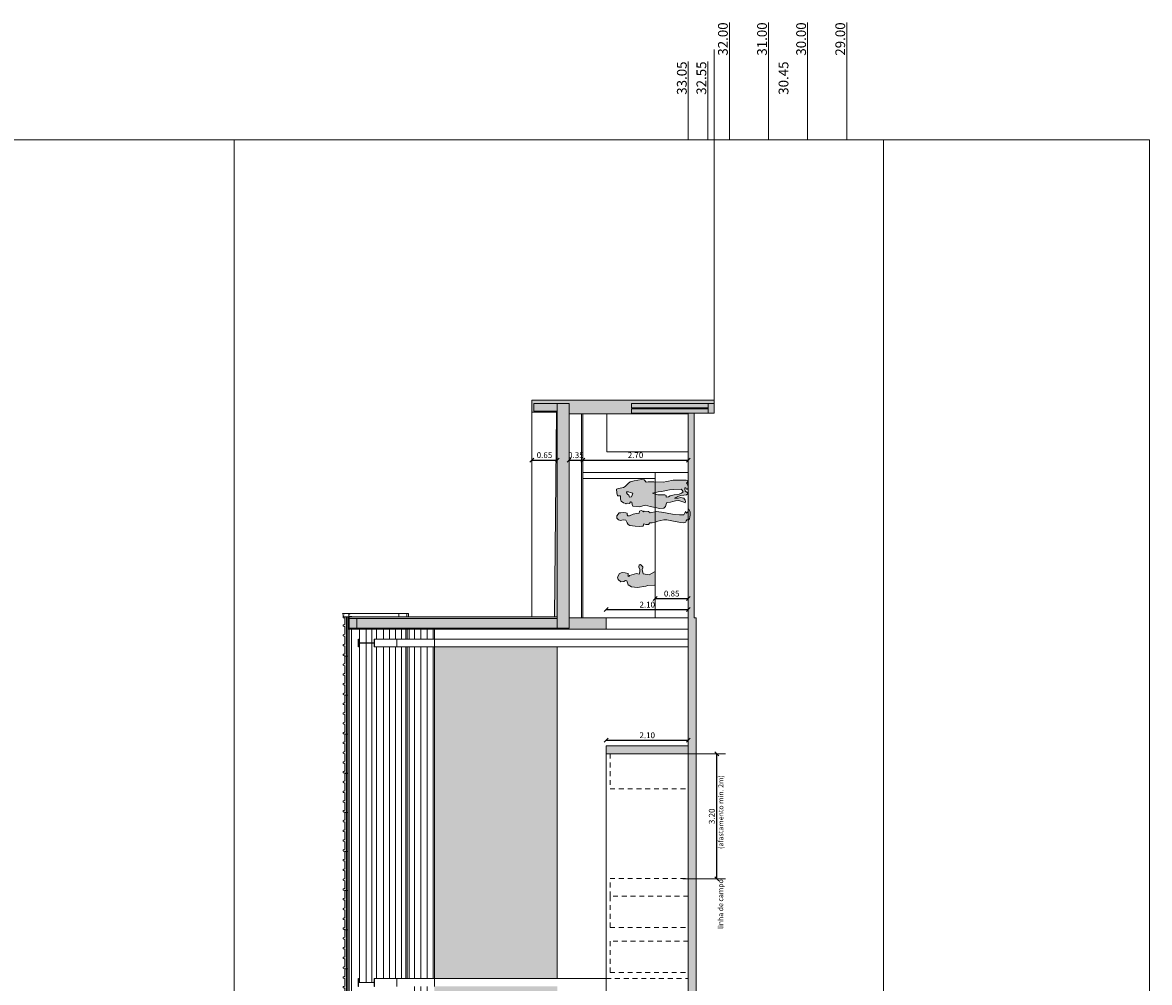
# Model space of a CAD drawing. Units: millimetres. Extents: x -79734 to -79342, y -13510 to -13045.
# Drawn here: x -79669 to -79640, y -13316 to -13292 of the extents above; entities that cross this region are included whole.
import ezdxf

# ---------------------------------------------------------------- set-up
doc = ezdxf.new("R2010")
doc.units = ezdxf.units.MM
doc.linetypes.add('HIDDEN2', pattern=[0.1875, 0.125, -0.0625])
doc.layers.get('0').update_dxf_attribs({"lineweight": 0})
doc.layers.get('Defpoints').update_dxf_attribs({"lineweight": 0})
doc.layers.add('A-AUX', color=7, linetype='Continuous', lineweight=0, true_color=0xff0fff, plot=False)
doc.layers.add('ARQ.00.AUX', color=7, linetype='Continuous', lineweight=0, true_color=0xdb00db, plot=False)
for name, color, linetype, lineweight in [('ARQ.00.COBERTURA EM CHAPA', 127, 'Continuous', 0), ('ARQ.00.CORTE', 7, 'Continuous', 0), ('ARQ.00.COTAGEM', 14, 'Continuous', 0), ('ARQ.00.EXISTE AUX', 200, 'Continuous', 0), ('ARQ.00.EXISTE CORTE', 7, 'Continuous', 0), ('ARQ.00.EXISTE PILARES METÁLICOS', 7, 'Continuous', 0), ('ARQ.00.EXISTE VISTA', 151, 'Continuous', 0), ('ARQ.00.FIGURAS', 8, 'Continuous', 0), ('ARQ.00.PAREDES', 8, 'Continuous', 0), ('ARQ.00.VISTA', 8, 'Continuous', 0), ('ARQ.00.VÃOS', 8, 'Continuous', 0)]:
    doc.layers.add(name, color=color, linetype=linetype, lineweight=lineweight)
doc.layers.add('ARQ.00.EXISTE TRAMA TIJOLO', color=7, linetype='Continuous', lineweight=0, true_color=0x8f2400)
doc.layers.add('ARQ.00.TRAMA PAREDES', color=7, linetype='Continuous', lineweight=0, true_color=0x7a7a7a)
doc.styles.add('arial', font='arial.ttf', dxfattribs={"height": 2})
doc.styles.add('CH', font='GIL_____.TTF')
doc.styles.get("Standard").update_dxf_attribs({"font": 'arial.ttf', "height": 0.02})
doc.linetypes.add('BATTING', pattern='A,0.00254,-2.54,[134,ltypeshp.shx,S=2.54,R=0,X=-2.54,Y=0],-5.08,[134,ltypeshp.shx,S=2.54,R=180,X=2.54,Y=0],-2.54', length=10.16254)
doc.dimstyles.new('CH_1_100', dxfattribs={"dimtxt": 0.15, "dimasz": 0.1, "dimexe": 0.05, "dimexo": 0.05, "dimgap": 0.05, "dimtad": 1, "dimzin": 0, "dimdsep": 46, "dimtxsty": 'CH', "dimblk": 'OBLIQUE', "dimcen": 0.09, "dimse1": 1, "dimse2": 1, "dimclrt": 256, "dimadec": 0, "dimazin": 0, "dimtfac": 1, "dimtofl": 0, "dimtmove": 0, "dimatfit": 3, "dimfxl": 1, "dimtolj": 1, "dimtzin": 0, "dimarcsym": 0})

# ---------------------------------------------------------------- blocks, each defined once
blk = doc.blocks.new('_Oblique')
at = {"color": 0, "linetype": 'ByBlock', "lineweight": -2}
blk.add_line((-0.5, -0.5), (0.5, 0.5), dxfattribs=at)
blk = doc.blocks.new('*D309')
at = {"layer": 'ARQ.00.AUX', "color": 0, "lineweight": -2, "transparency": 16777216}
blk.add_line((-79651.066, -13313.452), (-79651.066, -13310.252), dxfattribs=at)
at = {"layer": 'Defpoints', "color": 0, "transparency": 16777216}
for p in [(-79651.229, -13310.252), (-79651.066, -13310.252), (-79651.229, -13313.452)]:
    blk.add_point(p, dxfattribs=at)
at = {"layer": 'ARQ.00.AUX', "color": 0, "lineweight": -2, "transparency": 16777216, "xscale": 0.1, "yscale": 0.1, "zscale": 0.1}
for p, rotation in [((-79651.066, -13310.252), 90), ((-79651.066, -13313.452), 270)]:
    blk.add_blockref('_Oblique', p, dxfattribs=dict(at, rotation=rotation))
at = {"layer": 'ARQ.00.AUX', "transparency": 16777216, "insert": (-79651.192, -13311.852), "char_height": 0.15, "attachment_point": 5, "rotation": 90, "style": 'CH'}
blk.add_mtext('\\A1;3.20', dxfattribs=at)
blk = doc.blocks.new('P_GROUP_3_CONT')
at = {"color": 0, "linetype": 'Continuous'}
for p, q in [((-0.176, 1.784), (-0.155, 1.835)), ((-0.169, 1.744), (-0.176, 1.784)), ((-0.158, 1.702), (-0.169, 1.744)), ((-0.155, 1.835), (-0.111, 1.87)), ((-0.111, 1.87), (-0.059, 1.877)), ((-0.059, 1.877), (0.018, 1.817)), ((0.018, 1.817), (0.022, 1.774)), ((0.022, 1.774), (0.03, 1.705)), ((0.322, 1.764), (0.277, 1.707)), ((0.373, 1.784), (0.322, 1.764)), ((0.457, 1.784), (0.373, 1.784)), ((0.538, 1.878), (0.457, 1.853)), ((0.457, 1.853), (0.457, 1.784)), ((0.627, 1.879), (0.538, 1.878)), ((0.649, 1.829), (0.627, 1.879)), ((0.671, 1.7), (0.649, 1.829)), ((-0.323, 1.407), (-0.302, 1.545)), ((-0.302, 1.545), (-0.278, 1.581)), ((-0.278, 1.581), (-0.235, 1.61)), ((-0.235, 1.61), (-0.164, 1.641)), ((-0.164, 1.641), (-0.158, 1.702)), ((-0.052, 1.594), (-0.054, 1.549)), ((-0.054, 1.549), (-0.014, 1.456)), ((-0.029, 1.611), (-0.052, 1.594)), ((0.014, 1.61), (-0.029, 1.611)), ((-0.014, 1.456), (0.003, 1.369)), ((0.023, 1.647), (0.014, 1.61)), ((0.03, 1.705), (0.023, 1.647)), ((0.192, 1.465), (0.174, 1.306)), ((0.238, 1.484), (0.192, 1.465)), ((0.298, 1.489), (0.238, 1.484)), ((0.26, 1.644), (0.254, 1.632)), ((0.254, 1.632), (0.267, 1.593)), ((0.277, 1.707), (0.26, 1.644)), ((0.267, 1.593), (0.264, 1.546)), ((0.264, 1.546), (0.304, 1.528)), ((0.304, 1.528), (0.298, 1.489)), ((0.476, 1.57), (0.422, 1.553)), ((0.422, 1.553), (0.428, 1.5)), ((0.428, 1.5), (0.471, 1.478)), ((0.471, 1.478), (0.528, 1.466)), ((0.498, 1.602), (0.476, 1.57)), ((0.521, 1.619), (0.498, 1.602)), ((0.556, 1.625), (0.521, 1.619)), ((0.528, 1.466), (0.543, 1.534)), ((0.543, 1.534), (0.56, 1.578)), ((0.56, 1.578), (0.556, 1.625)), ((0.701, 1.659), (0.671, 1.7)), ((0.775, 1.581), (0.701, 1.659)), ((0.819, 1.533), (0.775, 1.581)), ((0.841, 1.428), (0.819, 1.533)), ((-0.329, 1.293), (-0.323, 1.407)), ((-0.324, 1.233), (-0.329, 1.293)), ((-0.321, 1.202), (-0.324, 1.233)), ((-0.261, 1.181), (-0.321, 1.202)), ((-0.274, 1.13), (-0.261, 1.181)), ((0.003, 1.369), (0.016, 1.306)), ((0.016, 1.306), (0.062, 1.298)), ((0.062, 1.205), (0.045, 1.193)), ((0.045, 1.193), (0.062, 1.173)), ((0.062, 1.173), (0.055, 1.067)), ((0.062, 1.298), (0.083, 1.248)), ((0.083, 1.248), (0.062, 1.205)), ((0.174, 1.306), (0.216, 1.14)), ((0.805, 1.127), (0.866, 1.172)), ((0.874, 1.239), (0.841, 1.428)), ((0.866, 1.172), (0.874, 1.239)), ((-0.274, 1.062), (-0.274, 1.13)), ((-0.232, 1.033), (-0.274, 1.062)), ((-0.232, 0.974), (-0.232, 1.033)), ((-0.22, 0.894), (-0.232, 0.974)), ((-0.196, 0.821), (-0.22, 0.894)), ((0.055, 1.067), (0.024, 1.02)), ((0.024, 1.02), (0.053, 0.857)), ((0.155, 0.897), (0.136, 0.777)), ((0.187, 1.023), (0.155, 0.897)), ((0.216, 1.14), (0.187, 1.023)), ((0.487, 0.825), (0.528, 0.96)), ((0.528, 0.96), (0.563, 0.818)), ((0.815, 1.069), (0.805, 1.127)), ((0.809, 0.687), (0.814, 0.924)), ((0.814, 0.924), (0.815, 1.069)), ((-0.202, 0.385), (-0.161, 0.591)), ((-0.162, 0.669), (-0.196, 0.821)), ((-0.161, 0.591), (-0.162, 0.669)), ((0.017, 0.585), (-0.014, 0.452)), ((0.034, 0.675), (0.017, 0.585)), ((0.053, 0.857), (0.034, 0.675)), ((0.136, 0.777), (0.144, 0.669)), ((0.144, 0.669), (0.182, 0.633)), ((0.182, 0.633), (0.241, 0.61)), ((0.241, 0.61), (0.29, 0.592)), ((0.29, 0.592), (0.292, 0.502)), ((0.431, 0.556), (0.424, 0.615)), ((0.424, 0.615), (0.462, 0.614)), ((0.462, 0.614), (0.484, 0.649)), ((0.484, 0.649), (0.487, 0.825)), ((0.563, 0.818), (0.571, 0.732)), ((0.571, 0.732), (0.585, 0.646)), ((0.585, 0.646), (0.609, 0.527)), ((0.821, 0.594), (0.809, 0.687)), ((0.857, 0.429), (0.821, 0.594)), ((-0.225, 0.233), (-0.202, 0.385)), ((-0.014, 0.452), (-0.033, 0.27)), ((0.292, 0.502), (0.308, 0.439)), ((0.308, 0.439), (0.331, 0.373)), ((0.331, 0.373), (0.34, 0.288)), ((0.396, 0.304), (0.4, 0.399)), ((0.416, 0.245), (0.396, 0.304)), ((0.4, 0.399), (0.443, 0.317)), ((0.456, 0.508), (0.431, 0.556)), ((0.443, 0.317), (0.463, 0.237)), ((0.483, 0.409), (0.456, 0.508)), ((0.501, 0.277), (0.483, 0.409)), ((0.609, 0.527), (0.616, 0.42)), ((0.616, 0.42), (0.629, 0.225)), ((0.859, 0.244), (0.857, 0.429)), ((-0.232, 0.177), (-0.225, 0.233)), ((-0.215, 0.106), (-0.232, 0.177)), ((-0.183, 0.103), (-0.215, 0.106)), ((-0.156, 0.085), (-0.183, 0.103)), ((-0.16, 0.042), (-0.156, 0.085)), ((-0.129, 0.011), (-0.16, 0.042)), ((-0.082, 0.01), (-0.129, 0.011)), ((-0.039, -0.002), (-0.082, 0.01)), ((0.039, 0.002), (-0.039, -0.002)), ((-0.033, 0.27), (-0.031, 0.16)), ((-0.031, 0.16), (0.052, 0.116)), ((0.052, 0.116), (0.01, 0.091)), ((0.01, 0.091), (0.043, 0.061)), ((0.119, 0.028), (0.039, 0.002)), ((0.043, 0.061), (0.117, 0.043)), ((0.117, 0.043), (0.119, 0.028)), ((0.292, 0.157), (0.275, 0.13)), ((0.275, 0.13), (0.315, 0.114)), ((0.307, 0.188), (0.292, 0.157)), ((0.34, 0.288), (0.307, 0.188)), ((0.315, 0.114), (0.346, 0.123)), ((0.346, 0.123), (0.401, 0.158)), ((0.401, 0.158), (0.416, 0.245)), ((0.463, 0.237), (0.474, 0.156)), ((0.474, 0.156), (0.481, 0.094)), ((0.481, 0.094), (0.514, 0.052)), ((0.525, 0.222), (0.501, 0.277)), ((0.514, 0.052), (0.548, 0.08)), ((0.556, 0.18), (0.525, 0.222)), ((0.548, 0.08), (0.575, 0.13)), ((0.602, 0.199), (0.556, 0.18)), ((0.575, 0.13), (0.633, 0.137)), ((0.629, 0.225), (0.602, 0.199)), ((0.667, 0.112), (0.628, 0.09)), ((0.628, 0.09), (0.629, 0.061)), ((0.629, 0.061), (0.691, 0.052)), ((0.633, 0.137), (0.664, 0.138)), ((0.664, 0.138), (0.667, 0.112)), ((0.691, 0.052), (0.754, 0.065)), ((0.754, 0.065), (0.782, 0.091)), ((0.782, 0.091), (0.818, 0.061)), ((0.818, 0.061), (0.849, 0.073)), ((0.849, 0.073), (0.86, 0.103)), ((0.86, 0.103), (0.859, 0.244))]:
    blk.add_line(p, q, dxfattribs=at)
blk = doc.blocks.new('skupina 01')
at = {"xscale": 0.9972697933640635, "yscale": 0.9995258632491257}
blk.add_blockref('P_GROUP_3_CONT', (0, 0), dxfattribs=at)
blk = doc.blocks.new('A$C64775318')
h = blk.add_hatch(color=252)
h.paths.add_polyline_path([(0.334, 1.105), (0.342, 1.173), (0.308, 1.362), (0.287, 1.466), (0.243, 1.515), (0.17, 1.592), (0.139, 1.633), (0.118, 1.763), (0.095, 1.812), (0.007, 1.811), (-0.074, 1.786), (-0.074, 1.718), (-0.158, 1.718), (-0.209, 1.697), (-0.254, 1.641), (-0.27, 1.578), (-0.276, 1.566), (-0.263, 1.527), (-0.267, 1.479), (-0.226, 1.462), (-0.232, 1.422), (-0.293, 1.418), (-0.339, 1.399), (-0.357, 1.24), (-0.314, 1.074), (-0.344, 0.957), (-0.376, 0.831), (-0.394, 0.711), (-0.386, 0.603), (-0.348, 0.567), (-0.289, 0.544), (-0.241, 0.526), (-0.238, 0.436), (-0.223, 0.373), (-0.199, 0.307), (-0.191, 0.222), (-0.224, 0.122), (-0.238, 0.091), (-0.256, 0.064), (-0.216, 0.049), (-0.185, 0.057), (-0.13, 0.092), (-0.115, 0.179), (-0.135, 0.238), (-0.131, 0.333), (-0.088, 0.251), (-0.068, 0.171), (-0.057, 0.09), (-0.05, 0.028), (-0.017, -0.014), (0.017, 0.014), (0.043, 0.064), (0.101, 0.071), (0.132, 0.072), (0.135, 0.046), (0.096, 0.024), (0.098, -0.005), (0.159, -0.014), (0.222, -0.001), (0.25, 0.025), (0.286, -0.005), (0.316, 0.007), (0.328, 0.037), (0.327, 0.178), (0.325, 0.363), (0.289, 0.527), (0.277, 0.621), (0.282, 0.858), (0.283, 1.003), (0.273, 1.061)])
h.paths.add_polyline_path([(-0.003, 0.894), (0.031, 0.752), (0.04, 0.666), (0.054, 0.58), (0.077, 0.461), (0.085, 0.354), (0.098, 0.159), (0.07, 0.133), (0.024, 0.114), (-0.007, 0.156), (-0.03, 0.211), (-0.048, 0.343), (-0.075, 0.442), (-0.1, 0.49), (-0.107, 0.549), (-0.069, 0.548), (-0.047, 0.583), (-0.044, 0.759)], flags=16)
h.paths.add_polyline_path([(-0.06, 1.412), (-0.103, 1.433), (-0.109, 1.486), (-0.055, 1.503), (-0.034, 1.535), (-0.01, 1.553), (0.024, 1.559), (0.029, 1.511), (0.011, 1.467), (-0.003, 1.4)], flags=16)
h.paths.add_polyline_path([(-0.468, 1.107), (-0.485, 1.127), (-0.468, 1.139), (-0.447, 1.181), (-0.468, 1.232), (-0.514, 1.24), (-0.527, 1.303), (-0.543, 1.389), (-0.584, 1.483), (-0.581, 1.528), (-0.559, 1.545), (-0.516, 1.543), (-0.507, 1.58), (-0.5, 1.638), (-0.508, 1.707), (-0.512, 1.751), (-0.588, 1.81), (-0.64, 1.803), (-0.684, 1.769), (-0.705, 1.718), (-0.698, 1.677), (-0.688, 1.636), (-0.694, 1.574), (-0.765, 1.543), (-0.807, 1.515), (-0.831, 1.478), (-0.852, 1.341), (-0.858, 1.227), (-0.853, 1.166), (-0.85, 1.136), (-0.791, 1.114), (-0.803, 1.063), (-0.803, 0.996), (-0.762, 0.967), (-0.762, 0.908), (-0.749, 0.828), (-0.725, 0.754), (-0.691, 0.603), (-0.69, 0.525), (-0.731, 0.319), (-0.754, 0.167), (-0.761, 0.111), (-0.745, 0.04), (-0.713, 0.037), (-0.685, 0.019), (-0.69, -0.024), (-0.658, -0.055), (-0.612, -0.056), (-0.568, -0.068), (-0.491, -0.064), (-0.411, -0.038), (-0.413, -0.023), (-0.487, -0.005), (-0.52, 0.025), (-0.478, 0.05), (-0.561, 0.094), (-0.562, 0.204), (-0.543, 0.386), (-0.513, 0.519), (-0.496, 0.609), (-0.477, 0.791), (-0.506, 0.954), (-0.475, 1)])
blk.add_blockref('skupina 01', (-0.53, -0.066))
blk = doc.blocks.new('*D311')
at = {"layer": 'ARQ.00.COTAGEM', "color": 0, "lineweight": -2, "transparency": 16777216}
blk.add_line((-79654.492, -13302.742), (-79651.792, -13302.742), dxfattribs=at)
at = {"layer": 'Defpoints', "color": 0}
for p in [(-79651.792, -13302.742), (-79654.492, -13303.742), (-79651.792, -13303.742)]:
    blk.add_point(p, dxfattribs=at)
at = {"layer": 'ARQ.00.COTAGEM', "color": 0, "lineweight": -2, "transparency": 16777216, "xscale": 0.1, "yscale": 0.1, "zscale": 0.1, "rotation": 180}
blk.add_blockref('_Oblique', (-79654.492, -13302.742), dxfattribs=at)
at = {"layer": 'ARQ.00.COTAGEM', "color": 0, "lineweight": -2, "transparency": 16777216, "xscale": 0.1, "yscale": 0.1, "zscale": 0.1}
blk.add_blockref('_Oblique', (-79651.792, -13302.742), dxfattribs=at)
at = {"layer": 'ARQ.00.COTAGEM', "transparency": 16777216, "insert": (-79653.142, -13302.616), "char_height": 0.15, "attachment_point": 5, "style": 'CH'}
blk.add_mtext('\\A1;2.70', dxfattribs=at)
blk = doc.blocks.new('*D312')
at = {"layer": 'ARQ.00.COTAGEM', "color": 0, "lineweight": -2, "transparency": 16777216}
blk.add_line((-79654.842, -13302.742), (-79654.492, -13302.742), dxfattribs=at)
at = {"layer": 'Defpoints', "color": 0}
for p in [(-79654.492, -13302.742), (-79654.842, -13303.742), (-79654.492, -13303.742)]:
    blk.add_point(p, dxfattribs=at)
at = {"layer": 'ARQ.00.COTAGEM', "color": 0, "lineweight": -2, "transparency": 16777216, "xscale": 0.1, "yscale": 0.1, "zscale": 0.1, "rotation": 180}
blk.add_blockref('_Oblique', (-79654.842, -13302.742), dxfattribs=at)
at = {"layer": 'ARQ.00.COTAGEM', "color": 0, "lineweight": -2, "transparency": 16777216, "xscale": 0.1, "yscale": 0.1, "zscale": 0.1}
blk.add_blockref('_Oblique', (-79654.492, -13302.742), dxfattribs=at)
at = {"layer": 'ARQ.00.COTAGEM', "transparency": 16777216, "insert": (-79654.667, -13302.616), "char_height": 0.15, "attachment_point": 5, "style": 'CH'}
blk.add_mtext('\\A1;0.35', dxfattribs=at)
blk = doc.blocks.new('*D313')
at = {"layer": 'ARQ.00.COTAGEM', "color": 0, "lineweight": -2, "transparency": 16777216}
blk.add_line((-79655.792, -13302.742), (-79655.142, -13302.742), dxfattribs=at)
at = {"layer": 'Defpoints', "color": 0}
for p in [(-79655.142, -13302.742), (-79655.792, -13303.742), (-79655.142, -13303.742)]:
    blk.add_point(p, dxfattribs=at)
at = {"layer": 'ARQ.00.COTAGEM', "color": 0, "lineweight": -2, "transparency": 16777216, "xscale": 0.1, "yscale": 0.1, "zscale": 0.1, "rotation": 180}
blk.add_blockref('_Oblique', (-79655.792, -13302.742), dxfattribs=at)
at = {"layer": 'ARQ.00.COTAGEM', "color": 0, "lineweight": -2, "transparency": 16777216, "xscale": 0.1, "yscale": 0.1, "zscale": 0.1}
blk.add_blockref('_Oblique', (-79655.142, -13302.742), dxfattribs=at)
at = {"layer": 'ARQ.00.COTAGEM', "transparency": 16777216, "insert": (-79655.47, -13302.616), "char_height": 0.15, "attachment_point": 5, "style": 'CH'}
blk.add_mtext('\\A1;0.65', dxfattribs=at)
blk = doc.blocks.new('*D314')
at = {"layer": 'ARQ.00.COTAGEM', "color": 0, "lineweight": -2, "transparency": 16777216}
blk.add_line((-79653.892, -13306.564), (-79651.792, -13306.564), dxfattribs=at)
at = {"layer": 'Defpoints', "color": 0}
for p in [(-79651.792, -13306.564), (-79653.892, -13307.564), (-79651.792, -13307.564)]:
    blk.add_point(p, dxfattribs=at)
at = {"layer": 'ARQ.00.COTAGEM', "color": 0, "lineweight": -2, "transparency": 16777216, "xscale": 0.1, "yscale": 0.1, "zscale": 0.1, "rotation": 180}
blk.add_blockref('_Oblique', (-79653.892, -13306.564), dxfattribs=at)
at = {"layer": 'ARQ.00.COTAGEM', "color": 0, "lineweight": -2, "transparency": 16777216, "xscale": 0.1, "yscale": 0.1, "zscale": 0.1}
blk.add_blockref('_Oblique', (-79651.792, -13306.564), dxfattribs=at)
at = {"layer": 'ARQ.00.COTAGEM', "transparency": 16777216, "insert": (-79652.842, -13306.438), "char_height": 0.15, "attachment_point": 5, "style": 'CH'}
blk.add_mtext('\\A1;2.10', dxfattribs=at)
blk = doc.blocks.new('*D315')
at = {"layer": 'ARQ.00.COTAGEM', "color": 0, "lineweight": -2, "transparency": 16777216}
blk.add_line((-79652.642, -13306.282), (-79651.792, -13306.282), dxfattribs=at)
at = {"layer": 'Defpoints', "color": 0}
for p in [(-79651.792, -13306.282), (-79652.642, -13307.282), (-79651.792, -13307.282)]:
    blk.add_point(p, dxfattribs=at)
at = {"layer": 'ARQ.00.COTAGEM', "color": 0, "lineweight": -2, "transparency": 16777216, "xscale": 0.1, "yscale": 0.1, "zscale": 0.1, "rotation": 180}
blk.add_blockref('_Oblique', (-79652.642, -13306.282), dxfattribs=at)
at = {"layer": 'ARQ.00.COTAGEM', "color": 0, "lineweight": -2, "transparency": 16777216, "xscale": 0.1, "yscale": 0.1, "zscale": 0.1}
blk.add_blockref('_Oblique', (-79651.792, -13306.282), dxfattribs=at)
at = {"layer": 'ARQ.00.COTAGEM', "transparency": 16777216, "insert": (-79652.217, -13306.156), "char_height": 0.15, "attachment_point": 5, "style": 'CH'}
blk.add_mtext('\\A1;0.85', dxfattribs=at)
blk = doc.blocks.new('*D316')
at = {"layer": 'ARQ.00.COTAGEM', "color": 0, "lineweight": -2, "transparency": 16777216}
blk.add_line((-79653.892, -13309.905), (-79651.792, -13309.905), dxfattribs=at)
at = {"layer": 'Defpoints', "color": 0}
for p in [(-79651.792, -13309.905), (-79653.892, -13310.905), (-79651.792, -13310.905)]:
    blk.add_point(p, dxfattribs=at)
at = {"layer": 'ARQ.00.COTAGEM', "color": 0, "lineweight": -2, "transparency": 16777216, "xscale": 0.1, "yscale": 0.1, "zscale": 0.1, "rotation": 180}
blk.add_blockref('_Oblique', (-79653.892, -13309.905), dxfattribs=at)
at = {"layer": 'ARQ.00.COTAGEM', "color": 0, "lineweight": -2, "transparency": 16777216, "xscale": 0.1, "yscale": 0.1, "zscale": 0.1}
blk.add_blockref('_Oblique', (-79651.792, -13309.905), dxfattribs=at)
at = {"layer": 'ARQ.00.COTAGEM', "transparency": 16777216, "insert": (-79652.842, -13309.779), "char_height": 0.15, "attachment_point": 5, "style": 'CH'}
blk.add_mtext('\\A1;2.10', dxfattribs=at)
blk = doc.blocks.new('C5-80')
blk.add_hatch(color=8).paths.add_polyline_path([(1018, 855, -0.136319), (1016, 854), (994, 854), (991, 856), (971, 856), (968, 854), (936, 854), (933, 856), (913, 856), (910, 854), (877, 854), (874, 856), (854, 856), (851, 854), (830, 854, -0.321016), (825, 858), (813, 891, 0.321016), (809, 894), (787, 894, 0.321016), (782, 891), (771, 858, -0.321016), (766, 854), (744, 854), (741, 856), (721, 856), (718, 854), (686, 854), (683, 856), (663, 856), (660, 854), (627, 854), (624, 856), (604, 856), (601, 854), (580, 854, -0.321016), (575, 858), (563, 891, 0.321016), (559, 894), (537, 894, 0.321016), (532, 891), (521, 858, -0.321016), (516, 854), (494, 854), (491, 856), (471, 856), (468, 854), (436, 854), (433, 856), (413, 856), (410, 854), (377, 854), (374, 856), (354, 856), (351, 854), (330, 854, -0.321016), (325, 858), (313, 891, 0.321016), (309, 894), (287, 894, 0.321016), (282, 891), (271, 858, -0.321016), (266, 854), (244, 854), (241, 856), (221, 856), (218, 854), (186, 854), (183, 856), (163, 856), (160, 854), (127, 854), (124, 856), (104, 856), (101, 854), (80, 854, -0.321016), (75, 858), (63, 891, 0.321016), (59, 894), (37, 894, 0.321016), (32, 891), (20, 858, 0.082259), (19, 851), (19, 782, -0.414214), (14, 777), (4, 777, 0.414214), (2, 775, 0.414214), (4, 772), (17, 772), (20, 774), (53, 774), (56, 772), (89, 772), (92, 774), (125, 774), (128, 772), (160, 772), (163, 774), (196, 774), (199, 772), (232, 772), (235, 774), (267, 774), (270, 772), (303, 772), (306, 774), (339, 774), (342, 772), (375, 772), (378, 774), (410, 774), (413, 772), (446, 772), (449, 774), (482, 774), (485, 772), (518, 772), (521, 774), (553, 774), (556, 772), (589, 772), (592, 774), (625, 774), (628, 772), (660, 772), (663, 774), (696, 774), (699, 772), (732, 772), (735, 774), (768, 774), (771, 772), (803, 772), (806, 774), (839, 774), (842, 772), (875, 772), (878, 774), (911, 774), (914, 772), (946, 772), (949, 774), (982, 774), (985, 772), (999, 772, 0.414214), (1001, 774), (1001, 776, -0.414214), (1003, 778), (1013, 778, 0.414214), (1018, 783)])
for p, q in [((32, 891), (20, 858)), ((59, 894), (37, 894)), ((75, 858), (63, 891)), ((282, 891), (271, 858)), ((309, 894), (287, 894)), ((325, 858), (313, 891)), ((532, 891), (521, 858)), ((559, 894), (537, 894)), ((575, 858), (563, 891)), ((782, 891), (771, 858)), ((809, 894), (787, 894)), ((825, 858), (813, 891)), ((1032, 891), (1021, 858)), ((1059, 894), (1037, 894)), ((1070, 873), (1063, 891)), ((2, 775), (2, 775)), ((14, 777), (4, 777)), ((4, 772), (17, 772)), ((17, 772), (20, 774)), ((19, 851), (19, 782)), ((20, 774), (53, 774)), ((53, 774), (56, 772)), ((56, 772), (89, 772)), ((101, 854), (80, 854)), ((89, 772), (92, 774)), ((92, 774), (125, 774)), ((104, 856), (101, 854)), ((124, 856), (104, 856)), ((127, 854), (124, 856)), ((125, 774), (128, 772)), ((160, 854), (127, 854)), ((128, 772), (160, 772)), ((163, 856), (160, 854)), ((160, 772), (163, 774)), ((183, 856), (163, 856)), ((163, 774), (196, 774)), ((186, 854), (183, 856)), ((218, 854), (186, 854)), ((196, 774), (199, 772)), ((199, 772), (232, 772)), ((221, 856), (218, 854)), ((241, 856), (221, 856)), ((232, 772), (235, 774)), ((235, 774), (267, 774)), ((244, 854), (241, 856)), ((266, 854), (244, 854)), ((267, 774), (270, 772)), ((270, 772), (303, 772)), ((303, 772), (306, 774)), ((306, 774), (339, 774)), ((351, 854), (330, 854)), ((339, 774), (342, 772)), ((342, 772), (375, 772)), ((354, 856), (351, 854)), ((374, 856), (354, 856)), ((377, 854), (374, 856)), ((375, 772), (378, 774)), ((410, 854), (377, 854)), ((378, 774), (410, 774)), ((413, 856), (410, 854)), ((410, 774), (413, 772)), ((433, 856), (413, 856)), ((413, 772), (446, 772)), ((436, 854), (433, 856)), ((468, 854), (436, 854)), ((446, 772), (449, 774)), ((449, 774), (482, 774)), ((471, 856), (468, 854)), ((491, 856), (471, 856)), ((482, 774), (485, 772)), ((485, 772), (518, 772)), ((494, 854), (491, 856)), ((516, 854), (494, 854)), ((518, 772), (521, 774)), ((521, 774), (553, 774)), ((553, 774), (556, 772)), ((556, 772), (589, 772)), ((601, 854), (580, 854)), ((589, 772), (592, 774)), ((592, 774), (625, 774)), ((604, 856), (601, 854)), ((624, 856), (604, 856)), ((627, 854), (624, 856)), ((625, 774), (628, 772)), ((660, 854), (627, 854)), ((628, 772), (660, 772)), ((663, 856), (660, 854)), ((660, 772), (663, 774)), ((683, 856), (663, 856)), ((663, 774), (696, 774)), ((686, 854), (683, 856)), ((718, 854), (686, 854)), ((696, 774), (699, 772)), ((699, 772), (732, 772)), ((721, 856), (718, 854)), ((741, 856), (721, 856)), ((732, 772), (735, 774)), ((735, 774), (768, 774)), ((744, 854), (741, 856)), ((766, 854), (744, 854)), ((768, 774), (771, 772)), ((771, 772), (803, 772)), ((803, 772), (806, 774)), ((806, 774), (839, 774)), ((851, 854), (830, 854)), ((839, 774), (842, 772)), ((842, 772), (875, 772)), ((854, 856), (851, 854)), ((874, 856), (854, 856)), ((877, 854), (874, 856)), ((875, 772), (878, 774)), ((910, 854), (877, 854)), ((878, 774), (911, 774)), ((913, 856), (910, 854)), ((911, 774), (914, 772)), ((933, 856), (913, 856)), ((914, 772), (946, 772)), ((936, 854), (933, 856)), ((968, 854), (936, 854)), ((946, 772), (949, 774)), ((949, 774), (982, 774)), ((971, 856), (968, 854)), ((991, 856), (971, 856)), ((982, 774), (985, 772)), ((985, 772), (999, 772)), ((994, 854), (991, 856)), ((1016, 854), (994, 854)), ((1001, 774), (1001, 776)), ((1003, 778), (1013, 778)), ((1018, 783), (1018, 855))]:
    blk.add_line(p, q)
at = {"color": 6}
blk.add_line((1002, 775), (1002, 775), dxfattribs=at)
for centre, radius, start, end in [((37, 889), 5, 90, 161.1899), ((59, 889), 5, 18.8101, 90), ((287, 889), 5, 90, 161.1899), ((309, 889), 5, 18.8101, 90), ((537, 889), 5, 90, 161.1899), ((559, 889), 5, 18.8101, 90), ((787, 889), 5, 90, 161.1899), ((809, 889), 5, 18.8101, 90), ((1037, 889), 5, 90, 161.1899), ((1059, 889), 5, 18.8101, 90), ((4, 775), 2.5, 90, 180), ((4, 775), 2.5, 180, 270), ((14, 782), 5, 270, 0), ((39, 851), 20, 161.1899, 180), ((80, 859), 5, 198.8101, 270), ((266, 859), 5, 270, 341.1899), ((330, 859), 5, 198.8101, 270), ((516, 859), 5, 270, 341.1899), ((580, 859), 5, 198.8101, 270), ((766, 859), 5, 270, 341.1899), ((830, 859), 5, 198.8101, 270), ((999, 774), 2, 270, 0), ((1003, 776), 2, 90, 180), ((1013, 783), 5, 270, 0), ((1016, 859), 5, 270, 341.1899)]:
    blk.add_arc(centre, radius, start, end)
at = {"layer": 'ARQ.00.COBERTURA EM CHAPA', "linetype": 'BATTING', "ltscale": 0.004}
blk.add_lwpolyline([(19, 814), (1018, 814)], dxfattribs=at)

msp = doc.modelspace()

# ---------------------------------------------------------------- hatches: boundary and pattern name
at = {"layer": 'ARQ.00.EXISTE TRAMA TIJOLO'}
h = msp.add_hatch(dxfattribs=at)
h.set_pattern_fill('AR-B816', color=8, scale=0.00086122, style=0)
h.set_pattern_definition([(90, (-172255.67852, 52378.69481), (-0.175, 1e-17), []), (180, (-172255.67852, 52378.69481), (-0.175, -0.175), [0.175, -0.175])])
h.paths.add_polyline_path([(-79658.382, -13326.202), (-79658.382, -13326.343), (-79655.265, -13331.102), (-79655.142, -13330.915), (-79655.142, -13326.202)])
h.paths.add_polyline_path([(-79655.265, -13331.102), (-79655.142, -13331.289), (-79655.142, -13330.915)])
h.paths.add_polyline_path([(-79658.282, -13307.522), (-79658.282, -13316.002), (-79655.142, -13316.002), (-79655.142, -13307.522)])
h.paths.add_polyline_path([(-79658.282, -13316.202), (-79658.282, -13326.002), (-79655.142, -13326.002), (-79655.142, -13316.202)])
h.paths.add_polyline_path([(-79658.282, -13335.709), (-79658.282, -13336.002), (-79655.142, -13336.002), (-79655.142, -13331.289), (-79655.265, -13331.102)])
h.paths.add_polyline_path([(-79658.282, -13326.496), (-79658.282, -13335.709), (-79655.265, -13331.102)])
at = {"layer": 'ARQ.00.FIGURAS'}
msp.add_hatch(color=8, dxfattribs=at).paths.add_polyline_path([(-79652.642, -13305.937), (-79652.642, -13305.592), (-79652.794, -13305.673), (-79652.95, -13305.654), (-79652.974, -13305.537), (-79652.955, -13305.498), (-79652.958, -13305.47), (-79653.014, -13305.416), (-79653.052, -13305.418), (-79653.055, -13305.484), (-79653.029, -13305.538), (-79653.029, -13305.601), (-79653.053, -13305.66), (-79653.12, -13305.64), (-79653.24, -13305.681), (-79653.295, -13305.691), (-79653.314, -13305.718), (-79653.34, -13305.699), (-79653.328, -13305.683), (-79653.332, -13305.646), (-79653.404, -13305.623), (-79653.485, -13305.617), (-79653.551, -13305.646), (-79653.599, -13305.733), (-79653.586, -13305.795), (-79653.515, -13305.854), (-79653.439, -13305.851), (-79653.4, -13305.822), (-79653.361, -13305.834), (-79653.33, -13305.931), (-79653.242, -13305.988), (-79653.094, -13305.998), (-79652.88, -13305.965), (-79652.827, -13305.947), (-79652.657, -13305.945)])
at = {"layer": 'ARQ.00.TRAMA PAREDES'}
for points in [[(-79655.215, -13306.753), (-79660.462, -13306.753), (-79660.462, -13307.063), (-79653.892, -13307.063), (-79653.892, -13306.773), (-79654.842, -13306.773), (-79654.842, -13301.213), (-79655.792, -13301.213), (-79655.792, -13301.513), (-79655.162, -13301.513)], [(-79654.842, -13301.213), (-79654.842, -13301.563), (-79651.792, -13301.563), (-79651.792, -13301.543), (-79651.492, -13301.543), (-79651.132, -13301.543), (-79651.132, -13301.213)], [(-79649.272, -13361.202), (-79649.272, -13360.952), (-79651.592, -13360.952), (-79651.592, -13306.773), (-79651.642, -13306.773), (-79651.642, -13301.543), (-79651.792, -13301.543), (-79651.792, -13361.202)], [(-79653.892, -13310.052), (-79653.892, -13310.252), (-79651.792, -13310.252), (-79651.792, -13310.052)]]:
    msp.add_hatch(color=8, dxfattribs=at).paths.add_polyline_path(points)
at = {"layer": 'ARQ.00.VÃOS'}
h = msp.add_hatch(dxfattribs=at)
h.set_pattern_fill('ANSI31,_O', color=8, scale=0.05, angle=135)
h.set_pattern_definition([(270, (-79687.52391, -13361.20216), (0.15875, 9e-14), [])])
h.paths.add_polyline_path([(-79658.372, -13360.382), (-79658.912, -13360.382), (-79658.912, -13360.932), (-79658.372, -13360.932)])
h.paths.add_polyline_path([(-79658.372, -13356.202), (-79658.912, -13356.202), (-79658.912, -13360.182), (-79658.372, -13360.182)])
h.paths.add_polyline_path([(-79658.372, -13346.202), (-79658.912, -13346.202), (-79658.912, -13356.002), (-79658.372, -13356.002)])
h.paths.add_polyline_path([(-79658.912, -13346.002), (-79658.372, -13346.002), (-79658.372, -13339.73), (-79658.912, -13339.73)])
h.paths.add_polyline_path([(-79658.372, -13336.202), (-79658.912, -13336.202), (-79658.912, -13339.037), (-79658.372, -13339.037)])
h.paths.add_polyline_path([(-79658.372, -13326.202), (-79658.912, -13326.202), (-79658.912, -13336.002), (-79658.372, -13336.002)])
h.paths.add_polyline_path([(-79658.912, -13326.002), (-79658.372, -13326.002), (-79658.372, -13318.183), (-79658.912, -13318.183)])
h.paths.add_polyline_path([(-79658.372, -13316.202), (-79658.912, -13316.202), (-79658.912, -13317.491), (-79658.372, -13317.491)])
h.paths.add_polyline_path([(-79658.372, -13307.522), (-79658.912, -13307.522), (-79658.912, -13316.002), (-79658.372, -13316.002)])
h.paths.add_polyline_path([(-79658.372, -13307.063), (-79658.912, -13307.063), (-79658.912, -13307.322), (-79658.372, -13307.322)])

# ---------------------------------------------------------------- linework, layer by layer
at = {"color": 8, "lineweight": 5}
msp.add_lwpolyline([(-79660.492, -13307.063), (-79660.492, -13306.753), (-79660.465, -13306.753), (-79660.465, -13307.063)], close=True, dxfattribs=at)
at = {"layer": 'A-AUX'}
msp.add_lwpolyline([(-79669.202, -13294.552), (-79669.202, -13368.052), (-79640.002, -13368.052), (-79640.002, -13294.552)], close=True, dxfattribs=at)
at = {"layer": 'ARQ.00.AUX', "color": 8}
for p, q in [((-79651.933, -13310.252), (-79650.845, -13310.252)), ((-79651.933, -13313.452), (-79650.845, -13313.452))]:
    msp.add_line(p, q, dxfattribs=at)
at = {"layer": 'ARQ.00.AUX', "color": 8, "linetype": 'HIDDEN2'}
msp.add_line((-79653.892, -13316.002), (-79651.792, -13316.002), dxfattribs=at)
at = {"layer": 'ARQ.00.AUX'}
msp.add_lwpolyline([(-79646.802, -13294.552), (-79646.802, -13368.052), (-79663.402, -13368.052), (-79663.402, -13294.552)], close=True, dxfattribs=at)
at = {"layer": 'ARQ.00.AUX', "color": 8, "linetype": 'HIDDEN2'}
for points in [[(-79653.792, -13310.252), (-79653.792, -13311.152), (-79651.792, -13311.152), (-79651.792, -13310.252)], [(-79653.792, -13313.897), (-79653.792, -13313.447), (-79651.792, -13313.447), (-79651.792, -13313.897)], [(-79653.792, -13313.897), (-79653.792, -13314.697), (-79651.792, -13314.697), (-79651.792, -13313.897)], [(-79653.792, -13315.047), (-79653.792, -13315.847), (-79651.792, -13315.847), (-79651.792, -13315.047)]]:
    msp.add_lwpolyline(points, close=True, dxfattribs=at)
at = {"layer": 'ARQ.00.COBERTURA EM CHAPA', "color": 8}
for p, q in [((-79660.472, -13306.669), (-79660.472, -13306.746)), ((-79660.472, -13306.669), (-79660.449, -13306.669)), ((-79660.472, -13306.746), (-79660.396, -13306.746)), ((-79660.44, -13306.665), (-79658.947, -13306.665)), ((-79660.411, -13306.749), (-79660.396, -13306.749)), ((-79660.396, -13306.746), (-79660.396, -13306.749)), ((-79659.191, -13306.665), (-79659.191, -13306.753)), ((-79658.99, -13306.665), (-79658.99, -13306.753)), ((-79658.947, -13306.665), (-79658.947, -13306.753))]:
    msp.add_line(p, q, dxfattribs=at)
msp.add_lwpolyline([(-79660.606, -13306.773), (-79660.592, -13306.773, -0.414214), (-79660.591, -13306.774), (-79660.591, -13306.774, -0.414214), (-79660.592, -13306.775), (-79660.615, -13306.775, -0.414214), (-79660.616, -13306.774), (-79660.616, -13306.703, 0.056571), (-79660.616, -13306.703), (-79660.634, -13306.665), (-79660.44, -13306.665), (-79660.468, -13306.694), (-79660.468, -13306.726)], format="xyb", dxfattribs=at)
msp.add_lwpolyline([(-79660.606, -13306.724), (-79660.622, -13306.724)], dxfattribs=at)
at = {"layer": 'ARQ.00.CORTE', "color": 8}
for p, q in [((-79654.522, -13306.773), (-79654.522, -13301.563)), ((-79654.492, -13306.773), (-79654.492, -13301.563))]:
    msp.add_line(p, q, dxfattribs=at)
at = {"layer": 'ARQ.00.EXISTE AUX'}
for p, q in [((-79650.742, -13294.552), (-79650.742, -13291.552)), ((-79649.742, -13294.552), (-79649.742, -13291.552)), ((-79648.742, -13294.552), (-79648.742, -13291.552)), ((-79647.742, -13294.552), (-79647.742, -13291.552)), ((-79651.792, -13294.552), (-79651.792, -13292.552)), ((-79651.292, -13294.552), (-79651.292, -13292.552))]:
    msp.add_line(p, q, dxfattribs=at)
at = {"layer": 'ARQ.00.EXISTE CORTE'}
msp.add_line((-79651.132, -13301.543), (-79651.132, -13292.24), dxfattribs=at)
at = {"layer": 'ARQ.00.EXISTE CORTE', "color": 8}
for p, q in [((-79655.142, -13301.293), (-79655.142, -13307.043)), ((-79654.842, -13301.293), (-79655.142, -13301.293)), ((-79654.842, -13301.293), (-79654.842, -13307.043)), ((-79653.242, -13301.293), (-79651.282, -13301.293)), ((-79653.242, -13301.403), (-79653.242, -13301.293)), ((-79653.242, -13301.403), (-79651.282, -13301.403)), ((-79655.142, -13306.793), (-79655.142, -13301.543)), ((-79655.142, -13301.543), (-79655.142, -13306.733)), ((-79653.242, -13301.433), (-79651.282, -13301.433)), ((-79653.242, -13301.543), (-79653.242, -13301.433)), ((-79653.242, -13301.543), (-79651.792, -13301.543)), ((-79651.642, -13301.543), (-79651.132, -13301.543)), ((-79660.269, -13307.043), (-79660.269, -13306.793)), ((-79655.142, -13306.793), (-79660.269, -13306.793)), ((-79651.592, -13360.952), (-79651.592, -13306.773)), ((-79655.142, -13307.043), (-79660.269, -13307.043)), ((-79655.142, -13307.043), (-79654.842, -13307.043))]:
    msp.add_line(p, q, dxfattribs=at)
msp.add_lwpolyline([(-79651.282, -13301.543), (-79651.282, -13301.293), (-79651.132, -13301.293), (-79651.132, -13301.543)], close=True, dxfattribs=at)
msp.add_lwpolyline([(-79651.592, -13306.773), (-79651.642, -13306.773), (-79651.642, -13301.543), (-79651.792, -13301.543), (-79651.792, -13360.952)], dxfattribs=at)
at = {"layer": 'ARQ.00.EXISTE PILARES METÁLICOS', "color": 8}
for p, q in [((-79651.792, -13307.322), (-79659.815, -13307.322)), ((-79659.249, -13307.522), (-79659.249, -13307.322)), ((-79658.282, -13307.522), (-79658.282, -13307.322)), ((-79651.792, -13307.522), (-79659.815, -13307.522)), ((-79653.892, -13316.002), (-79659.815, -13316.002)), ((-79659.249, -13316.202), (-79659.249, -13316.002)), ((-79658.282, -13316.202), (-79658.282, -13316.002))]:
    msp.add_line(p, q, dxfattribs=at)
for points in [[(-79660.232, -13307.422), (-79660.232, -13307.522), (-79660.222, -13307.522), (-79660.222, -13307.441, -0.414214), (-79660.207, -13307.426), (-79659.841, -13307.426, -0.414214), (-79659.826, -13307.441), (-79659.826, -13307.522), (-79659.815, -13307.522), (-79659.815, -13307.422), (-79659.815, -13307.322), (-79659.826, -13307.322), (-79659.826, -13307.404, -0.414214), (-79659.841, -13307.419), (-79660.207, -13307.419, -0.414214), (-79660.222, -13307.404), (-79660.222, -13307.322), (-79660.232, -13307.322)], [(-79660.232, -13316.102), (-79660.232, -13316.202), (-79660.222, -13316.202), (-79660.222, -13316.121, -0.414214), (-79660.207, -13316.106), (-79659.841, -13316.106, -0.414214), (-79659.826, -13316.121), (-79659.826, -13316.202), (-79659.815, -13316.202), (-79659.815, -13316.102), (-79659.815, -13316.002), (-79659.826, -13316.002), (-79659.826, -13316.084, -0.414214), (-79659.841, -13316.099), (-79660.207, -13316.099, -0.414214), (-79660.222, -13316.084), (-79660.222, -13316.002), (-79660.232, -13316.002)]]:
    msp.add_lwpolyline(points, format="xyb", close=True, dxfattribs=at)
at = {"layer": 'ARQ.00.EXISTE VISTA', "color": 8}
for p, q in [((-79660.462, -13307.063), (-79660.462, -13360.932)), ((-79660.402, -13307.063), (-79660.402, -13360.932)), ((-79660.196, -13307.419), (-79660.196, -13307.063)), ((-79660.029, -13307.419), (-79660.029, -13307.063)), ((-79659.887, -13307.419), (-79659.887, -13307.063)), ((-79659.765, -13307.322), (-79659.765, -13307.063)), ((-79659.582, -13307.322), (-79659.582, -13307.063)), ((-79659.434, -13307.322), (-79659.434, -13307.063)), ((-79659.278, -13307.322), (-79659.278, -13307.063)), ((-79659.126, -13307.322), (-79659.126, -13307.063)), ((-79659.014, -13307.322), (-79659.014, -13307.063)), ((-79658.282, -13307.063), (-79658.282, -13307.322)), ((-79660.196, -13307.426), (-79660.196, -13316.099)), ((-79660.029, -13307.426), (-79660.029, -13316.099)), ((-79659.887, -13307.426), (-79659.887, -13316.099)), ((-79659.765, -13307.522), (-79659.765, -13316.002)), ((-79659.582, -13307.522), (-79659.582, -13316.002)), ((-79659.434, -13307.522), (-79659.434, -13316.002)), ((-79659.278, -13307.522), (-79659.278, -13316.002)), ((-79659.126, -13307.522), (-79659.126, -13316.002)), ((-79659.014, -13307.522), (-79659.014, -13316.002)), ((-79658.282, -13307.522), (-79658.282, -13316.002))]:
    msp.add_line(p, q, dxfattribs=at)
at = {"layer": 'ARQ.00.FIGURAS', "color": 8}
msp.add_lwpolyline([(-79652.642, -13305.592), (-79652.794, -13305.673), (-79652.95, -13305.654), (-79652.974, -13305.537), (-79652.955, -13305.498), (-79652.958, -13305.47), (-79653.014, -13305.416), (-79653.052, -13305.418), (-79653.055, -13305.484), (-79653.029, -13305.538), (-79653.029, -13305.601), (-79653.053, -13305.66), (-79653.12, -13305.64), (-79653.24, -13305.681), (-79653.295, -13305.691), (-79653.314, -13305.718), (-79653.34, -13305.699), (-79653.328, -13305.683), (-79653.332, -13305.646), (-79653.404, -13305.623), (-79653.485, -13305.617), (-79653.551, -13305.646), (-79653.599, -13305.733), (-79653.586, -13305.795), (-79653.515, -13305.854), (-79653.439, -13305.851), (-79653.4, -13305.822), (-79653.361, -13305.834), (-79653.33, -13305.931), (-79653.242, -13305.988), (-79653.094, -13305.998), (-79652.88, -13305.965), (-79652.827, -13305.947), (-79652.657, -13305.945), (-79652.642, -13305.937)], dxfattribs=at)
at = {"layer": 'ARQ.00.PAREDES', "color": 8}
for p, q in [((-79651.132, -13301.213), (-79655.792, -13301.213)), ((-79655.792, -13301.213), (-79655.792, -13301.513)), ((-79655.142, -13301.293), (-79655.742, -13301.293)), ((-79655.742, -13301.293), (-79655.742, -13301.493)), ((-79655.142, -13301.513), (-79655.792, -13301.513)), ((-79655.742, -13301.493), (-79655.142, -13301.493)), ((-79655.162, -13301.513), (-79655.215, -13306.753)), ((-79651.792, -13301.563), (-79654.842, -13301.563)), ((-79655.142, -13306.753), (-79660.462, -13306.753)), ((-79660.462, -13307.063), (-79660.462, -13306.753)), ((-79660.269, -13306.793), (-79660.462, -13306.793)), ((-79653.892, -13306.773), (-79654.842, -13306.773)), ((-79653.892, -13306.773), (-79653.892, -13307.063)), ((-79660.269, -13307.043), (-79660.462, -13307.043)), ((-79653.892, -13307.063), (-79660.462, -13307.063)), ((-79653.892, -13310.052), (-79651.792, -13310.052)), ((-79653.892, -13310.252), (-79653.892, -13310.052)), ((-79653.892, -13310.252), (-79651.792, -13310.252))]:
    msp.add_line(p, q, dxfattribs=at)
at = {"layer": 'ARQ.00.VISTA', "color": 8}
for p, q in [((-79655.792, -13301.513), (-79655.792, -13306.753)), ((-79654.492, -13303.064), (-79651.792, -13303.064)), ((-79652.642, -13306.773), (-79652.642, -13303.064)), ((-79654.492, -13303.214), (-79652.642, -13303.214)), ((-79660.462, -13306.753), (-79660.505, -13306.753)), ((-79653.892, -13306.773), (-79651.792, -13306.773)), ((-79653.892, -13307.063), (-79651.792, -13307.063)), ((-79655.142, -13307.522), (-79655.142, -13316.002))]:
    msp.add_line(p, q, dxfattribs=at)
msp.add_lwpolyline([(-79651.792, -13302.53), (-79653.872, -13302.53), (-79653.872, -13301.563), (-79651.792, -13301.563)], dxfattribs=at)
msp.add_lwpolyline([(-79651.792, -13321.237), (-79651.792, -13310.252), (-79653.892, -13310.252), (-79653.892, -13321.237)], close=True, dxfattribs=at)
at = {"layer": 'ARQ.00.VÃOS', "color": 8}
for points in [[(-79658.982, -13307.063), (-79658.982, -13307.322)], [(-79658.982, -13307.322), (-79658.982, -13307.063)], [(-79658.928, -13307.063), (-79658.928, -13307.322)], [(-79658.314, -13307.322), (-79658.314, -13307.063)], [(-79658.282, -13307.322), (-79658.282, -13307.063)], [(-79658.282, -13307.063), (-79658.282, -13307.322)], [(-79658.982, -13307.522), (-79658.982, -13316.002)], [(-79658.928, -13316.002), (-79658.928, -13307.522)], [(-79658.314, -13316.002), (-79658.314, -13307.522)], [(-79658.282, -13316.002), (-79658.282, -13307.522)], [(-79658.282, -13307.522), (-79658.282, -13316.002)]]:
    msp.add_lwpolyline(points, dxfattribs=at)

# ---------------------------------------------------------------- block references
at = {"layer": 'ARQ.00.COBERTURA EM CHAPA', "color": 8, "xscale": 0.0009999999999981946, "yscale": 0.0009999999999981946, "zscale": 0.0009999999999981946, "rotation": 90}
for p in [(-79659.722, -13307.772), (-79659.722, -13308.772), (-79659.722, -13309.772), (-79659.722, -13310.772), (-79659.722, -13311.772), (-79659.722, -13312.772), (-79659.722, -13313.772), (-79659.722, -13314.772), (-79659.722, -13315.772), (-79659.722, -13316.772)]:
    msp.add_blockref('C5-80', p, dxfattribs=at)
at = {"layer": 'ARQ.00.FIGURAS', "color": 8, "rotation": 90}
msp.add_blockref('A$C64775318', (-79651.813, -13303.583), dxfattribs=at)

# ---------------------------------------------------------------- texts
at = {"layer": 'ARQ.00.AUX', "color": 8, "style": 'arial'}
for s, p in [('(afastamento min. 2m)', (-79650.897, -13312.686, -31.25)), ('linha de campo', (-79650.901, -13314.736, -31.25))]:
    msp.add_text(s, height=0.13, rotation=90, dxfattribs=at).set_placement(p)
at = {"layer": 'ARQ.00.EXISTE AUX', "char_height": 0.25, "width": 32.11246, "attachment_point": 7, "rotation": 90}
for s, insert in [('{\\fArial|b1|i0|c0|p34;32.00}', (-79650.783, -13292.4)), ('{\\fArial|b1|i0|c0|p34;31.00}', (-79649.783, -13292.4)), ('{\\fArial|b1|i0|c0|p34;30.00}', (-79648.783, -13292.4)), ('{\\fArial|b1|i0|c0|p34;29.00}', (-79647.783, -13292.4)), ('{\\fArial|b1|i0|c0|p34;33.05}', (-79651.833, -13293.4)), ('{\\fArial|b1|i0|c0|p34;32.55}', (-79651.333, -13293.4)), ('{\\fArial|b1|i0|c0|p34;30.45}', (-79649.233, -13293.4))]:
    msp.add_mtext(s, dxfattribs=dict(at, insert=insert))

# ---------------------------------------------------------------- dimensions: what is measured, and where the dimension line sits
at = {"layer": 'ARQ.00.AUX', "color": 8}
dim = msp.add_aligned_dim(p1=(-79651.229, -13313.452), p2=(-79651.229, -13310.252), distance=-0.163, dimstyle='CH_1_100', dxfattribs=at)
dim.commit()
dim.dimension.update_dxf_attribs({"geometry": '*D309', "text_midpoint": (-79651.192, -13311.852)})
at = {"layer": 'ARQ.00.COTAGEM'}
for base, p1, p2, picture, middle in [((-79655.142, -13302.742), (-79655.792, -13303.742), (-79655.142, -13303.742), '*D313', (-79655.47, -13302.742)), ((-79654.492, -13302.742), (-79654.842, -13303.742), (-79654.492, -13303.742), '*D312', (-79654.667, -13302.742))]:
    dim = msp.add_linear_dim(base=base, p1=p1, p2=p2, angle=0, dimstyle='CH_1_100', dxfattribs=at)
    dim.commit()
    dim.dimension.update_dxf_attribs({"geometry": picture, "text_midpoint": middle, "dimtype": 161})
for p1, p2, picture, middle in [((-79654.492, -13303.742), (-79651.792, -13303.742), '*D311', (-79653.142, -13302.616)), ((-79652.642, -13307.282), (-79651.792, -13307.282), '*D315', (-79652.217, -13306.156)), ((-79653.892, -13307.564), (-79651.792, -13307.564), '*D314', (-79652.842, -13306.438)), ((-79653.892, -13310.905), (-79651.792, -13310.905), '*D316', (-79652.842, -13309.779))]:
    dim = msp.add_aligned_dim(p1=p1, p2=p2, distance=1, dimstyle='CH_1_100', dxfattribs=at)
    dim.commit()
    dim.dimension.update_dxf_attribs({"geometry": picture, "text_midpoint": middle})

doc.saveas('drawing.dxf')
